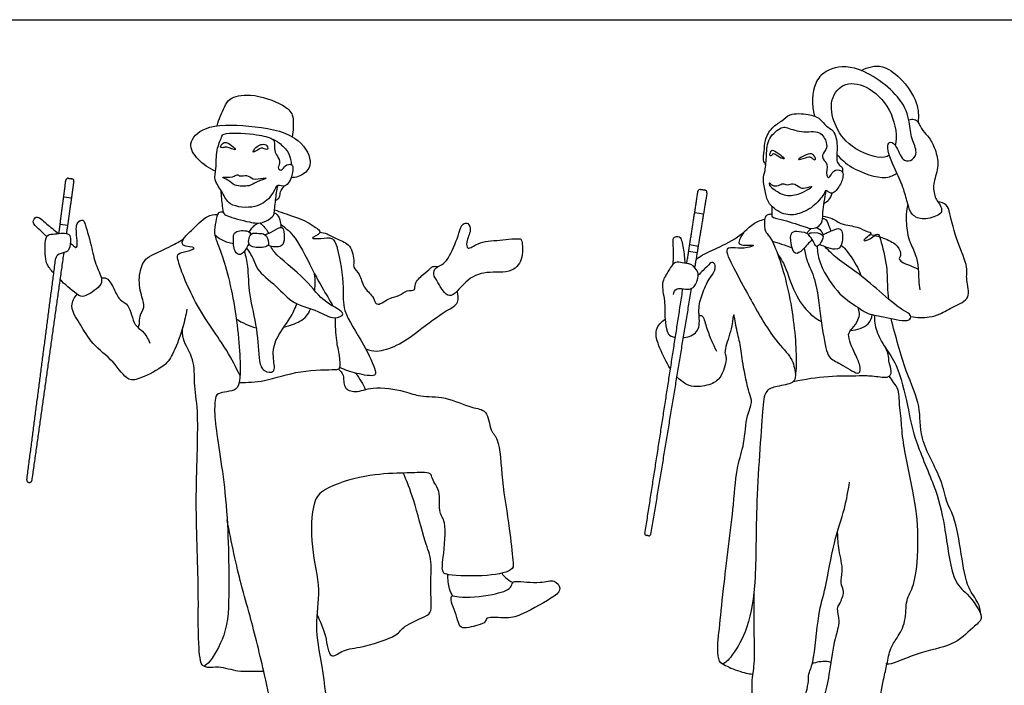
# Model space of a CAD drawing. Units: feet. Extents: x 0 to 19.7, y -2.1 to 7.5.
# Drawn here: x 4.3 to 12.7, y 1.8 to 7.5 of the extents above; entities that cross this region are included whole.
import ezdxf

# ---------------------------------------------------------------- set-up
doc = ezdxf.new("R2010")
doc.units = ezdxf.units.FT
doc.header["$MEASUREMENT"] = 0
for name, color, linetype, true_color in [('AG-DETAILS', 7, 'Continuous', 0x66ffff), ('AG-POP-CULTURE', 7, 'Continuous', 0x66ccff), ('X-VPRT', 6, 'Continuous', 0xff00ff)]:
    doc.layers.add(name, color=color, linetype=linetype, true_color=true_color)

msp = doc.modelspace()

# ---------------------------------------------------------------- linework, layer by layer
at = {"layer": 'AG-DETAILS'}
for points, knots in [([(6.147, 6.3896), (6.1522, 6.3924), (6.111, 6.4332), (6.0611, 6.4613), (6.031, 6.4373), (6.013, 6.4076), (6.0513, 6.4054), (6.0692, 6.4218), (6.1406, 6.3862), (6.147, 6.3896)], [0, 0, 0, 0, 0.222321, 0.467177, 0.651909, 0.806382, 0.965171, 1.13131, 1.407472, 1.407472, 1.407472, 1.407472]), ([(6.3007, 6.3692), (6.3062, 6.3662), (6.3532, 6.4015), (6.3788, 6.4063), (6.4274, 6.3836), (6.4241, 6.4192), (6.4001, 6.4408), (6.3511, 6.4318), (6.315, 6.4071), (6.2965, 6.3716), (6.3007, 6.3692)], [0, 0, 0, 0, 0.236217, 0.418801, 0.616509, 0.762891, 0.935044, 1.147751, 1.371091, 1.553435, 1.553435, 1.553435, 1.553435]), ([(10.7169, 6.3389), (10.7194, 6.3356), (10.7317, 6.3401), (10.7459, 6.365), (10.7925, 6.3223), (10.8535, 6.3029), (10.8008, 6.3504), (10.7484, 6.3873), (10.7212, 6.3852), (10.7125, 6.345), (10.7169, 6.3389)], [0, 0, 0, 0, 0.111645, 0.25561, 0.499243, 0.698714, 0.912122, 1.177427, 1.321255, 1.522443, 1.522443, 1.522443, 1.522443]), ([(10.9578, 6.3053), (10.956, 6.3094), (11.0287, 6.3538), (11.081, 6.3628), (11.1143, 6.3063), (11.0871, 6.3012), (11.066, 6.3334), (11.0246, 6.3244), (10.9594, 6.3015), (10.9578, 6.3053)], [0, 0, 0, 0, 0.27884, 0.518053, 0.733563, 0.852626, 1.031245, 1.246148, 1.49898, 1.49898, 1.49898, 1.49898]), ([(6.0415, 6.1547), (6.039, 6.1511), (6.097, 6.1276), (6.1353, 6.0766), (6.2746, 6.0737), (6.3145, 6.1144), (6.4359, 6.1505), (6.3756, 6.1472), (6.2978, 6.1284), (6.2477, 6.1823), (6.1895, 6.1574), (6.1596, 6.1844), (6.1304, 6.1476), (6.0447, 6.1593), (6.0415, 6.1547)], [0, 0, 0, 0, 0.224139, 0.49433, 0.840705, 1.106419, 1.404157, 1.568308, 1.856417, 2.109034, 2.341408, 2.51187, 2.717479, 3.002578, 3.002578, 3.002578, 3.002578]), ([(10.7083, 6.1058), (10.7122, 6.1071), (10.7393, 6.0745), (10.7873, 6.0773), (10.8253, 6.1058), (10.8652, 6.0789), (10.9121, 6.1101), (10.9727, 6.0635), (11.0083, 6.0533), (11.0929, 6.0858), (11.0433, 6.0506), (10.9724, 6.0104), (10.848, 5.9875), (10.7578, 6.0432), (10.7105, 6.079), (10.7056, 6.1049), (10.7083, 6.1058)], [0, 0, 0, 0, 0.193351, 0.411787, 0.617725, 0.815975, 1.033749, 1.292696, 1.502081, 1.748196, 1.91697, 2.217333, 2.566227, 2.888242, 3.133947, 3.27168, 3.27168, 3.27168, 3.27168])]:
    msp.add_open_spline(points, degree=3, knots=knots, dxfattribs=at)
at = {"layer": 'AG-POP-CULTURE'}
for points in [[(4.6809, 5.9886), (4.7469, 5.9793)], [(10.0724, 5.8543), (10.1472, 5.842)], [(4.6503, 5.7537), (4.714, 5.7448)], [(10.0298, 5.5794), (10.1019, 5.5675)], [(10.0211, 5.5234), (10.0927, 5.5115)]]:
    msp.add_lwpolyline(points, dxfattribs=at)
for centre, radius, start, end in [((4.7175, 6.128), 0.0183, 82.29251, 172.57939), ((4.7487, 6.1238), 0.0183, 352.00563, 82.29251), ((10.12, 6.032), 0.0197, 80.91018, 171.18327), ((10.1575, 6.026), 0.0197, 350.63709, 80.91018), ((4.384, 3.5673), 0.0183, 172.57939, 262.29251), ((4.3896, 3.5665), 0.0183, 262.29251, 352.00563), ((9.662, 3.1111), 0.0149, 171.18327, 260.91018), ((9.6813, 3.108), 0.0149, 260.91018, 350.63709)]:
    msp.add_arc(centre, radius, start, end, dxfattribs=at)
for points, knots in [([(11.9013, 6.6449), (11.9159, 6.651), (11.9515, 6.6547), (11.9854, 6.6246), (12.0184, 6.5462), (12.0812, 6.4959), (12.1383, 6.3739), (12.1605, 6.2406), (12.107, 6.1019), (12.1147, 6.0408), (12.125, 5.9843), (12.1415, 5.9568), (12.1508, 5.944), (12.1696, 5.9257), (12.1924, 5.8686), (12.1581, 5.8283), (12.0285, 5.781), (11.9222, 5.8289), (11.8912, 5.926), (11.8603, 6.0568), (11.7925, 6.2044), (11.698, 6.4164), (11.7486, 6.4698), (11.8055, 6.4111), (11.8488, 6.2778), (11.9385, 6.3003), (11.9803, 6.3721), (11.9187, 6.4841), (11.9094, 6.6371), (11.8481, 6.8445), (11.4594, 7.1381), (11.1945, 7.0782), (11.0794, 6.9499), (11.0697, 6.7745), (11.097, 6.6761)], [0, 0, 0, 0, 0.217671, 0.42168, 0.706757, 0.990752, 1.350421, 1.722815, 2.099922, 2.345814, 2.579717, 2.797167, 2.797167, 2.797167, 3.077815, 3.289475, 3.65148, 3.975305, 4.283262, 4.643651, 5.067195, 5.535832, 5.737938, 5.997376, 6.357209, 6.615757, 6.879539, 7.222837, 7.608669, 8.070692, 8.757506, 9.244118, 9.58338, 10.136859, 10.136859, 10.136859, 10.136859]), ([(11.4975, 7.0657), (11.5235, 7.0816), (11.5828, 7.1036), (11.6854, 7.1094), (11.8388, 7.0098), (11.9856, 6.7957), (11.9856, 6.6786), (11.981, 6.623)], [0, 0, 0, 0, 0.302179, 0.610248, 1.030583, 1.534397, 1.943207, 1.943207, 1.943207, 1.943207]), ([(11.7356, 6.3427), (11.7241, 6.3348), (11.6468, 6.3026), (11.5003, 6.3605), (11.4178, 6.4204), (11.3431, 6.4747), (11.2602, 6.5981), (11.2164, 6.8174), (11.3538, 6.9829), (11.5834, 6.9267), (11.7751, 6.7125), (11.8037, 6.5004), (11.786, 6.4257)], [3.119333, 3.119333, 3.119333, 3.119333, 3.232937, 3.77416, 3.77416, 3.77416, 4.264223, 4.7175, 5.134741, 5.585791, 6.119026, 6.640156, 6.640156, 6.640156, 6.640156]), ([(5.993, 6.5949), (6.005, 6.6498), (6.0544, 6.7516), (6.0936, 6.8354), (6.2845, 6.8795), (6.552, 6.785), (6.6475, 6.6937), (6.6412, 6.5807), (6.6385, 6.5278), (6.6343, 6.5011)], [0, 0, 0, 0, 0.410856, 0.701374, 1.122007, 1.656764, 2.004449, 2.32429, 2.608959, 2.608959, 2.608959, 2.608959]), ([(10.68, 6.2604), (10.6713, 6.2729), (10.6531, 6.3015), (10.6701, 6.3794), (10.6664, 6.4714), (10.7275, 6.5831), (10.8195, 6.6331), (10.8822, 6.705), (11.0431, 6.6958), (11.1457, 6.6626), (11.1937, 6.5856), (11.2685, 6.5579), (11.297, 6.422), (11.2791, 6.3009), (11.3035, 6.2595), (11.3377, 6.2413), (11.3374, 6.2105), (11.3342, 6.1975)], [0, 0, 0, 0, 0.213139, 0.486903, 0.793046, 1.140443, 1.460544, 1.758045, 2.148134, 2.47624, 2.763747, 3.029981, 3.392309, 3.743307, 3.948029, 4.133119, 4.33296, 4.33296, 4.33296, 4.33296]), ([(5.9783, 6.2081), (5.9218, 6.2277), (5.8253, 6.2967), (5.7287, 6.4457), (5.8966, 6.6137), (6.2656, 6.5984), (6.6645, 6.5413), (6.8171, 6.3006), (6.7478, 6.176), (6.6632, 6.1512), (6.623, 6.1509)], [0, 0, 0, 0, 0.423524, 0.805206, 1.229159, 1.837847, 2.473885, 2.959664, 3.299034, 3.646171, 3.646171, 3.646171, 3.646171]), ([(11.2192, 6.1534), (11.2115, 6.1505), (11.1868, 6.1757), (11.2224, 6.2705), (11.1393, 6.3247), (11.1998, 6.3916), (11.204, 6.4507), (11.1444, 6.5651), (10.9863, 6.5256), (10.8552, 6.5846), (10.8104, 6.5832), (10.6893, 6.4899), (10.6879, 6.3456), (10.6772, 6.213), (10.6504, 6.1375), (10.6786, 6.0219), (10.6985, 5.9214), (10.832, 5.8245), (10.9691, 5.8365), (11.0997, 5.9074), (11.1803, 6.0126), (11.1935, 6.0562), (11.2403, 5.9945), (11.3115, 6.0722), (11.3455, 6.1586), (11.3339, 6.2185), (11.2497, 6.2255), (11.2313, 6.158), (11.2192, 6.1534)], [0, 0, 0, 0, 0.164741, 0.467542, 0.739873, 1.003087, 1.246136, 1.56756, 1.956548, 2.325934, 2.529666, 2.895723, 3.276654, 3.638232, 3.918206, 4.253969, 4.573771, 4.95974, 5.322207, 5.710343, 6.073858, 6.235675, 6.452535, 6.744054, 7.057801, 7.277836, 7.529937, 7.791642, 7.791642, 7.791642, 7.791642]), ([(6.0293, 6.4968), (6.019, 6.4728), (5.98, 6.3823), (5.9884, 6.2315), (5.9587, 6.1301), (6.044, 6.0234), (6.0879, 5.9034), (6.322, 5.8833), (6.4453, 5.9723), (6.4882, 6.0574), (6.5076, 6.0969), (6.5848, 6.0567), (6.6359, 6.1727), (6.6434, 6.2444), (6.6265, 6.2692), (6.5685, 6.2623), (6.55, 6.2049), (6.5011, 6.2296), (6.5366, 6.2784), (6.5071, 6.3359), (6.4748, 6.3778), (6.4892, 6.4662), (6.4455, 6.4951), (6.3087, 6.5284), (6.0472, 6.5383), (6.035, 6.51), (6.0293, 6.4968)], [0, 0, 0, 0, 0.342768, 0.736824, 1.049901, 1.403923, 1.747611, 2.203078, 2.590562, 2.893094, 3.073059, 3.318655, 3.649267, 3.91942, 4.069248, 4.29048, 4.513075, 4.688029, 4.905741, 5.149198, 5.381936, 5.663157, 5.863742, 6.251651, 6.751211, 6.939518, 6.939518, 6.939518, 6.939518]), ([(6.4663, 6.4798), (6.4856, 6.4703), (6.5138, 6.4567), (6.6001, 6.3836), (6.6199, 6.306), (6.6253, 6.2763), (6.6263, 6.2625)], [0, 0, 0, 0, 0.212498, 0.561505, 0.811769, 1.015712, 1.015712, 1.015712, 1.015712]), ([(11.2868, 6.3488), (11.3275, 6.3067), (11.4024, 6.229), (11.6881, 6.1216), (11.7773, 6.1757), (11.7998, 6.1893)], [0, 0, 0, 0, 0.419167, 0.979847, 1.260421, 1.260421, 1.260421, 1.260421]), ([(6.0235, 6.0438), (6.0247, 5.9983), (6.0362, 5.9127), (6.0402, 5.8457), (6.0812, 5.8202), (6.2716, 5.7678), (6.3794, 5.755), (6.4661, 5.816), (6.482, 5.8427), (6.4892, 5.9657), (6.5033, 6.0428), (6.5109, 6.0851)], [0, 0, 0, 0, 0.36916, 0.612913, 0.816585, 1.258269, 1.60036, 1.903432, 2.076611, 2.415583, 2.774431, 2.774431, 2.774431, 2.774431]), ([(6.491, 5.9578), (6.5043, 5.964), (6.5323, 5.9837), (6.5272, 6.032), (6.5518, 6.0654), (6.5655, 6.0797)], [0, 0, 0, 0, 0.2098706, 0.4198469, 0.6635958, 0.6635958, 0.6635958, 0.6635958]), ([(10.7307, 5.9071), (10.73, 5.886), (10.7343, 5.8456), (10.725, 5.8101), (10.8223, 5.7959), (10.9942, 5.7371), (11.0863, 5.7072), (11.146, 5.745), (11.167, 5.7851), (11.1644, 5.8618), (11.1837, 5.9812), (11.1962, 6.0425)], [0, 0, 0, 0, 0.251571, 0.410816, 0.696744, 1.137776, 1.443977, 1.690043, 1.891929, 2.162873, 2.596093, 2.596093, 2.596093, 2.596093]), ([(11.1771, 5.9342), (11.1921, 5.9403), (11.2216, 5.9573), (11.2418, 5.9978), (11.2461, 6.0188)], [0, 0, 0, 0, 0.2205067, 0.4741032, 0.4741032, 0.4741032, 0.4741032]), ([(11.8932, 5.924), (11.8864, 5.8958), (11.8737, 5.8407), (11.8874, 5.6805), (11.908, 5.5999), (11.9697, 5.4822), (11.9845, 5.3712), (11.9842, 5.2785), (11.9922, 5.2217), (11.9968, 5.1938)], [0, 0, 0, 0, 0.294855, 0.687822, 0.984432, 1.342235, 1.678881, 1.981482, 2.272859, 2.272859, 2.272859, 2.272859]), ([(11.9185, 4.9652), (11.9698, 4.955), (12.0766, 4.9565), (12.1709, 4.9837), (12.2826, 5.0551), (12.4423, 5.1143), (12.3843, 5.2834), (12.4116, 5.3912), (12.3113, 5.5999), (12.2532, 5.8366), (12.2337, 5.9229), (12.176, 5.9423), (12.1508, 5.944)], [0, 0, 0, 0, 0.396199, 0.70729, 1.075164, 1.453208, 1.833555, 2.163949, 2.641856, 3.142068, 3.423376, 3.698518, 3.698518, 3.698518, 3.698518]), ([(4.5358, 5.6478), (4.5118, 5.6678), (4.4737, 5.7121), (4.4038, 5.7654), (4.4497, 5.8388), (4.5161, 5.7711), (4.6011, 5.7019), (4.6354, 5.6744)], [-4.992441, -4.992441, -4.992441, -4.992441, -4.686209, -4.409918, -4.190463, -3.860726, -3.632399, -3.632399, -3.632399, -3.632399]), ([(6.1876, 4.4591), (6.1506, 4.5328), (6.078, 4.6881), (5.7975, 5.0602), (5.6519, 5.4355), (5.6522, 5.5077), (5.729, 5.5163), (5.8438, 5.5631), (5.6765, 5.558), (5.7038, 5.6397), (5.7724, 5.6975), (5.8995, 5.8326), (5.9645, 5.8355), (5.9947, 5.8379)], [0, 0, 0, 0, 0.497424, 1.196585, 1.823154, 2.040011, 2.318996, 2.578855, 2.889207, 3.118232, 3.431797, 3.854144, 4.155445, 4.155445, 4.155445, 4.155445]), ([(6.0427, 5.8573), (6.0293, 5.8581), (5.9916, 5.86), (5.9807, 5.7692), (5.9573, 5.6705), (6.0364, 5.5062), (6.1644, 5.0298), (6.1952, 4.4996), (6.1836, 4.4295), (6.1708, 4.3186), (5.9879, 4.3261), (5.9711, 4.24), (5.9643, 4.0552), (6.084, 3.4455), (6.0955, 2.6597), (6.0856, 2.2627), (5.932, 2.0115), (5.8534, 1.9549), (5.8251, 2.2167), (5.839, 2.6547), (5.7975, 3.4185), (5.8426, 4.1385), (5.789, 4.3894), (5.8071, 4.5971), (5.6877, 4.7681), (5.6957, 4.8412), (5.6976, 4.875)], [0, 0, 0, 0, 0.200451, 0.480318, 0.793342, 1.197582, 1.924624, 2.644255, 2.90844, 3.198975, 3.587432, 3.842036, 4.250749, 5.042362, 5.944882, 6.580514, 7.103085, 7.32512, 7.765205, 8.44607, 9.339903, 10.187721, 10.683506, 11.127348, 11.568605, 11.886955, 11.886955, 11.886955, 11.886955]), ([(6.4797, 5.8515), (6.489, 5.8472), (6.5097, 5.8384), (6.5344, 5.773), (6.5356, 5.7428), (6.5348, 5.727)], [0, 0, 0, 0, 0.1752726, 0.4308682, 0.6486929, 0.6486929, 0.6486929, 0.6486929]), ([(6.4832, 5.8776), (6.509, 5.8677), (6.5562, 5.848), (6.7499, 5.7857), (6.8001, 5.7462), (6.9129, 5.6798), (6.7611, 5.6273), (6.8895, 5.6314), (6.9801, 5.6489), (7.0299, 5.5414), (7.081, 5.2042), (7.0538, 5.0133), (7.2472, 4.7371), (7.3444, 4.5183), (7.3496, 4.4459), (7.1708, 4.4799), (7.0858, 4.5079), (7.0391, 4.5301)], [0, 0, 0, 0, 0.288299, 0.726669, 1.013066, 1.298967, 1.575376, 1.842752, 2.146537, 2.458056, 3.039692, 3.483825, 4.060129, 4.551392, 4.750689, 5.138957, 5.532957, 5.532957, 5.532957, 5.532957]), ([(10.7312, 5.8388), (10.7201, 5.8395), (10.6978, 5.8338), (10.6627, 5.8205), (10.6702, 5.7091), (10.681, 5.6817), (10.7498, 5.6125), (10.8945, 5.1729), (10.9469, 4.6701), (10.9355, 4.4513), (10.913, 4.3908), (10.774, 4.3718), (10.6643, 4.3357), (10.651, 4.1209), (10.5877, 3.3177), (10.6027, 2.6864), (10.5271, 2.2797), (10.3931, 2.0652), (10.3023, 1.974), (10.2572, 2.0832), (10.2868, 2.3206), (10.3153, 2.6435), (10.4081, 3.3521), (10.4277, 3.6791), (10.501, 3.8775), (10.509, 4.1145), (10.5716, 4.2317), (10.532, 4.3171), (10.4806, 4.5633), (10.4656, 4.7254), (10.426, 4.8561), (10.4042, 5.033), (10.3944, 4.8659), (10.3368, 4.7196), (10.3268, 4.6449), (10.3514, 4.6119), (10.3101, 4.4569), (10.2331, 4.3859), (10.0871, 4.3596), (10.0081, 4.3766), (9.9475, 4.4219), (9.9181, 4.4526)], [0, 0, 0, 0, 0.18233, 0.358314, 0.678257, 0.851315, 1.128874, 1.805913, 2.544886, 2.990309, 3.213838, 3.577109, 3.892433, 4.314881, 5.217768, 6.038947, 6.669947, 7.17196, 7.468804, 7.745281, 8.225426, 8.813763, 9.66192, 10.236772, 10.688613, 11.173524, 11.518238, 11.812229, 12.311857, 12.721686, 13.113261, 13.440632, 13.752027, 14.177586, 14.433317, 14.622041, 15.00566, 15.33404, 15.706185, 15.99854, 16.295114, 16.295114, 16.295114, 16.295114]), ([(11.1662, 5.8226), (11.1934, 5.8182), (11.2504, 5.8077), (11.3288, 5.7443), (11.4643, 5.7383), (11.5344, 5.6894), (11.6062, 5.683), (11.4786, 5.5984), (11.5808, 5.6253), (11.6378, 5.6918), (11.6653, 5.6097), (11.72, 5.3907), (11.7157, 5.2278), (11.7246, 5.1508), (11.7281, 5.1143)], [0, 0, 0, 0, 0.287562, 0.600551, 0.963279, 1.265818, 1.45314, 1.742561, 1.974703, 2.248982, 2.48279, 2.967491, 3.378238, 3.709966, 3.709966, 3.709966, 3.709966]), ([(4.7384, 5.5918), (4.7434, 5.5877), (4.7698, 5.5658), (4.8008, 5.5363), (4.7938, 5.6468), (4.7791, 5.771), (4.8448, 5.7958), (4.8631, 5.7648), (4.9208, 5.5624), (4.9459, 5.4205), (5.0129, 5.2898), (4.9989, 5.2212), (4.8566, 5.1241), (4.8209, 5.1381), (4.7394, 5.1968), (4.6885, 5.2426), (4.6488, 5.2811)], [-3.379933, -3.379933, -3.379933, -3.379933, -3.334675, -3.122722, -2.83421, -2.477912, -2.262199, -2.100032, -1.648751, -1.24228, -0.8772, -0.624179, -0.227468, 0, 0, 0.399381, 0.399381, 0.399381, 0.399381]), ([(6.2667, 5.6849), (6.2726, 5.6969), (6.2871, 5.7196), (6.3119, 5.7456), (6.3306, 5.758), (6.3403, 5.7631)], [0, 0, 0, 0, 0.2008697, 0.3899383, 0.5714435, 0.5714435, 0.5714435, 0.5714435]), ([(6.3564, 5.7641), (6.3635, 5.7593), (6.3781, 5.7503), (6.4181, 5.7034), (6.4311, 5.6762)], [0, 0, 0, 0, 0.1597458, 0.4605816, 0.4605816, 0.4605816, 0.4605816]), ([(6.4007, 5.6638), (6.4249, 5.6747), (6.4701, 5.6873), (6.5583, 5.7576), (6.5707, 5.6343), (6.5543, 5.5505), (6.4608, 5.5584), (6.4268, 5.5737)], [0, 0, 0, 0, 0.282429, 0.559203, 0.858087, 1.131867, 1.4665, 1.4665, 1.4665, 1.4665]), ([(6.5343, 5.7545), (6.5788, 5.7189), (6.6731, 5.6469), (6.8171, 5.3317), (6.9342, 5.1374), (6.9665, 5.08), (6.9817, 5.0538)], [0, 0, 0, 0, 0.413653, 1.002929, 1.480635, 1.781642, 1.781642, 1.781642, 1.781642]), ([(7.976, 5.1442), (8.018, 5.1399), (8.1133, 5.2862), (8.2886, 5.3582), (8.5171, 5.3275), (8.6123, 5.4649), (8.5985, 5.6062), (8.5837, 5.6395), (8.3945, 5.6124), (8.2307, 5.6089), (8.1288, 5.5241), (8.1155, 5.6107), (8.1674, 5.695), (8.1417, 5.7681), (8.0813, 5.7615), (8.0613, 5.6729), (7.9883, 5.4904), (7.924, 5.4067), (7.8578, 5.3919), (7.8329, 5.3221), (7.8789, 5.2626), (7.9379, 5.1481), (7.976, 5.1442)], [0, 0, 0, 0, 0.425303, 0.871019, 1.329245, 1.710625, 2.074976, 2.232351, 2.649067, 3.082409, 3.386956, 3.61689, 3.938495, 4.185699, 4.385044, 4.679848, 5.118983, 5.382872, 5.687114, 5.940574, 6.219021, 6.605776, 6.605776, 6.605776, 6.605776]), ([(10.083, 5.4526), (10.1013, 5.4663), (10.1403, 5.4968), (10.2928, 5.5589), (10.4833, 5.6655), (10.563, 5.761), (10.6354, 5.788), (10.67, 5.7976)], [0, 0, 0, 0, 0.261868, 0.666814, 1.138394, 1.487835, 1.815605, 1.815605, 1.815605, 1.815605]), ([(11.1088, 5.7247), (11.1207, 5.7211), (11.1447, 5.7108), (11.1651, 5.68), (11.1705, 5.6633)], [0, 0, 0, 0, 0.1933114, 0.4224624, 0.4224624, 0.4224624, 0.4224624]), ([(11.1643, 5.6591), (11.1901, 5.6774), (11.2445, 5.6971), (11.3322, 5.7388), (11.3443, 5.5993), (11.2987, 5.5261), (11.2093, 5.5522), (11.1621, 5.5685), (11.1391, 5.5812)], [0, 0, 0, 0, 0.307842, 0.567096, 0.896754, 1.170604, 1.453261, 1.734281, 1.734281, 1.734281, 1.734281]), ([(11.1651, 5.8034), (11.1755, 5.801), (11.2007, 5.7967), (11.2215, 5.7276), (11.2318, 5.7069), (11.2365, 5.6953)], [0, 0, 0, 0, 0.1793711, 0.4366879, 0.6304359, 0.6304359, 0.6304359, 0.6304359]), ([(4.5959, 5.3355), (4.5683, 5.366), (4.536, 5.4103), (4.522, 5.464), (4.5165, 5.6658), (4.588, 5.667), (4.723, 5.6883), (4.7454, 5.6313), (4.7325, 5.5345), (4.6969, 5.5115), (4.6263, 5.4973), (4.6156, 5.4741), (4.6128, 5.4652)], [0.607135, 0.607135, 0.607135, 0.607135, 0.993619, 1.297168, 1.716414, 1.956107, 2.310331, 2.530283, 2.832563, 3.035329, 3.301749, 3.444521, 3.444521, 3.444521, 3.444521]), ([(5.9718, 5.6652), (5.9904, 5.6472), (6.032, 5.6147), (6.098, 5.5933), (6.1316, 5.5891)], [0, 0, 0, 0, 0.2787798, 0.5976006, 0.5976006, 0.5976006, 0.5976006]), ([(6.2626, 5.5926), (6.2574, 5.5773), (6.2447, 5.5511), (6.1943, 5.4771), (6.1314, 5.5195), (6.1296, 5.6343), (6.1351, 5.6989), (6.2597, 5.7044), (6.2736, 5.677), (6.2815, 5.6663)], [0, 0, 0, 0, 0.219618, 0.492292, 0.72008, 1.056789, 1.290988, 1.610623, 1.810652, 1.810652, 1.810652, 1.810652]), ([(6.4007, 5.6638), (6.3857, 5.6757), (6.3473, 5.6715), (6.2947, 5.6854), (6.2647, 5.6474), (6.256, 5.5895), (6.2907, 5.5473), (6.4245, 5.5553), (6.4366, 5.5949), (6.4181, 5.6499), (6.4007, 5.6638)], [0, 0, 0, 0, 0.234362, 0.457471, 0.66108, 0.893773, 1.110797, 1.457984, 1.639691, 1.91303, 1.91303, 1.91303, 1.91303]), ([(6.8693, 5.6864), (6.8904, 5.6827), (6.9345, 5.6744), (7.0216, 5.6199), (7.1391, 5.5855), (7.1661, 5.433), (7.1504, 5.3839), (7.2197, 5.3259), (7.2324, 5.2118), (7.3273, 5.1446), (7.3371, 5.0803), (7.3812, 5.0611), (7.4645, 5.1326), (7.5532, 5.1365), (7.607, 5.1952), (7.6901, 5.1804), (7.6734, 5.2527), (7.7504, 5.3247), (7.8109, 5.3742), (7.8334, 5.3952), (7.8641, 5.3957), (7.8774, 5.3918)], [0, 0, 0, 0, 0.253809, 0.57193, 0.912942, 1.283982, 1.499783, 1.777365, 2.112559, 2.443983, 2.684374, 2.868784, 3.188094, 3.485282, 3.758684, 4.00583, 4.229546, 4.552649, 4.833928, 5.004024, 5.207439, 5.207439, 5.207439, 5.207439]), ([(9.8848, 5.4092), (9.8876, 5.4277), (9.8942, 5.4628), (9.8875, 5.5939), (9.8883, 5.6466), (9.9561, 5.6598), (9.9748, 5.5411), (9.9882, 5.4636), (9.987, 5.4201)], [0, 0, 0, 0, 0.237085, 0.599193, 0.81572, 1.020062, 1.338766, 1.699832, 1.699832, 1.699832, 1.699832]), ([(10.4911, 5.6851), (10.4784, 5.6692), (10.4626, 5.6354), (10.439, 5.5807), (10.5038, 5.5723), (10.6068, 5.5772), (10.508, 5.5469), (10.4269, 5.5488), (10.3124, 5.5607), (10.4187, 5.3554), (10.5363, 5.1341), (10.7481, 4.7586), (10.9061, 4.6229), (10.9276, 4.5182), (10.9335, 4.4714)], [0, 0, 0, 0, 0.246849, 0.454738, 0.693978, 0.952874, 1.192353, 1.510864, 1.773612, 2.18166, 2.719296, 3.372302, 3.823678, 4.200084, 4.200084, 4.200084, 4.200084]), ([(11.0781, 5.6202), (11.0633, 5.6081), (11.0329, 5.5826), (10.9986, 5.534), (10.9234, 5.479), (10.8904, 5.5899), (10.8881, 5.6957), (10.9673, 5.6944), (11.0213, 5.683), (11.0463, 5.6689)], [0, 0, 0, 0, 0.239354, 0.493225, 0.748402, 1.05205, 1.357551, 1.602614, 1.896015, 1.896015, 1.896015, 1.896015]), ([(11.0305, 5.6766), (11.0358, 5.6852), (11.0482, 5.7013), (11.062, 5.7129), (11.0693, 5.7181)], [0, 0, 0, 0, 0.1738694, 0.3378732, 0.3378732, 0.3378732, 0.3378732]), ([(11.1643, 5.6591), (11.1489, 5.6779), (11.0704, 5.6894), (11.0338, 5.6659), (11.0836, 5.6279), (11.1072, 5.5385), (11.1575, 5.6027), (11.1761, 5.6447), (11.1643, 5.6591)], [0, 0, 0, 0, 0.312149, 0.478785, 0.709427, 0.971912, 1.208771, 1.448557, 1.448557, 1.448557, 1.448557]), ([(11.5705, 5.666), (11.6158, 5.6597), (11.7017, 5.6309), (11.8085, 5.5802), (11.8431, 5.4874), (11.8111, 5.4607), (11.8435, 5.4244), (11.9091, 5.4058), (11.9573, 5.3814), (11.9823, 5.3695)], [0, 0, 0, 0, 0.370386, 0.714237, 1.002378, 1.174151, 1.365455, 1.629564, 1.917571, 1.917571, 1.917571, 1.917571]), ([(5.3166, 4.8705), (5.3216, 4.8808), (5.3339, 4.9026), (5.3224, 4.9734), (5.3812, 5.0467), (5.344, 5.1349), (5.3128, 5.2978), (5.3616, 5.447), (5.4326, 5.4903), (5.6052, 5.5681), (5.6703, 5.6075), (5.7049, 5.6281)], [0, 0, 0, 0, 0.18531, 0.443723, 0.732609, 1.028158, 1.439383, 1.820425, 2.105413, 2.534077, 2.881544, 2.881544, 2.881544, 2.881544]), ([(6.2418, 5.5491), (6.265, 5.5179), (6.3112, 5.4513), (6.326, 5.3575), (6.5058, 5.2259), (6.6368, 5.0661), (6.853, 5.0225), (6.979, 4.9335), (7.1192, 4.993), (6.8873, 5.086), (6.7709, 5.278), (6.4743, 5.5016), (6.4603, 5.5471), (6.4496, 5.5657)], [0, 0, 0, 0, 0.341243, 0.640344, 1.099898, 1.559234, 2.02006, 2.413601, 2.691409, 3.102542, 3.61898, 4.209126, 4.462974, 4.462974, 4.462974, 4.462974]), ([(10.7343, 5.6084), (10.7608, 5.6011), (10.8133, 5.5855), (10.874, 5.5638), (10.9039, 5.552)], [0, 0, 0, 0, 0.2867903, 0.5974859, 0.5974859, 0.5974859, 0.5974859]), ([(11.1191, 5.5645), (11.1214, 5.5206), (11.1272, 5.4294), (11.2743, 5.1676), (11.4619, 5.048), (11.5539, 4.9811), (11.702, 4.9654), (11.9063, 4.9091), (11.9286, 4.9833), (11.8335, 5.0214), (11.6452, 5.186), (11.4604, 5.3449), (11.2901, 5.4539), (11.22, 5.525), (11.1867, 5.5604)], [0, 0, 0, 0, 0.363474, 0.904183, 1.376228, 1.699877, 2.0971, 2.536251, 2.733535, 3.02396, 3.528667, 4.034458, 4.478943, 4.860716, 4.860716, 4.860716, 4.860716]), ([(11.3237, 5.5734), (11.3373, 5.5616), (11.3651, 5.5412), (11.4703, 5.3857), (11.4828, 5.3397), (11.4906, 5.315)], [0, 0, 0, 0, 0.2328423, 0.6556081, 0.9344356, 0.9344356, 0.9344356, 0.9344356]), ([(6.2246, 5.5234), (6.235, 5.4802), (6.2582, 5.3909), (6.2589, 5.141), (6.339, 4.8701), (6.3434, 4.5943), (6.3806, 4.4954), (6.4975, 4.477), (6.4655, 4.6167), (6.4751, 4.7659), (6.6233, 4.9485), (6.6554, 5.0325), (6.6735, 5.0743)], [0, 0, 0, 0, 0.365231, 0.856729, 1.403556, 1.9249, 2.23271, 2.503336, 2.8301, 3.226417, 3.701099, 4.070716, 4.070716, 4.070716, 4.070716]), ([(10.7823, 5.496), (10.802, 5.4679), (10.8461, 5.41), (10.9056, 5.1906), (11.0309, 5.0004), (11.1135, 4.9456), (11.1546, 4.9225)], [0, 0, 0, 0, 0.321222, 0.795602, 1.273006, 1.64915, 1.64915, 1.64915, 1.64915]), ([(11.0078, 5.5495), (11.0143, 5.512), (11.0282, 5.4319), (11.1144, 5.2777), (11.1468, 4.9559), (11.191, 4.6802), (11.2275, 4.6033), (11.332, 4.5584), (11.4909, 4.4447), (11.4862, 4.5597), (11.4423, 4.6428), (11.3663, 4.8143), (11.4194, 4.8598), (11.4717, 4.9341), (11.4837, 4.9909), (11.4733, 5.0281), (11.465, 5.0441)], [0, 0, 0, 0, 0.33771, 0.749093, 1.330316, 1.856527, 2.125441, 2.473539, 2.862682, 3.11307, 3.447356, 3.859247, 4.103559, 4.401522, 4.640491, 4.872926, 4.872926, 4.872926, 4.872926]), ([(9.8899, 5.1539), (9.8963, 5.1719), (9.9104, 5.227), (10.0501, 5.1739), (10.0995, 5.2728), (10.1099, 5.3474), (10.0429, 5.4214), (9.9671, 5.4175), (9.8998, 5.4446), (9.8416, 5.3426), (9.7805, 5.2511), (9.8215, 5.0969), (9.8139, 4.9478), (9.833, 4.8403), (9.854, 4.8003), (9.8928, 4.7897), (9.9069, 4.7874)], [0, 0, 0, 0, 0.239634, 0.580743, 0.881963, 1.152322, 1.446115, 1.718671, 1.960985, 2.2796, 2.610025, 2.998293, 3.393018, 3.715849, 3.948797, 4.060138, 4.060138, 4.060138, 4.060138]), ([(9.973, 4.7853), (9.991, 4.7868), (10.0574, 4.7988), (10.1282, 4.8691), (10.0964, 5.0243), (10.1339, 5.1587), (10.1898, 5.2848), (10.2502, 5.3553), (10.2501, 5.4137), (10.216, 5.4356), (10.1819, 5.3944), (10.1289, 5.346), (10.1028, 5.3174)], [4.217222, 4.217222, 4.217222, 4.217222, 4.341339, 4.679073, 5.061244, 5.438025, 5.809791, 6.111628, 6.334694, 6.500191, 6.724366, 7.019134, 7.019134, 7.019134, 7.019134]), ([(6.8249, 5.1862), (6.8269, 5.2026), (6.8325, 5.2625), (6.8284, 5.2982), (6.8242, 5.331)], [1.7798177, 1.7798177, 1.7798177, 1.7798177, 1.889695, 2.2046423, 2.2046423, 2.2046423, 2.2046423]), ([(5.0016, 5.2955), (5.0171, 5.2968), (5.0576, 5.3041), (5.1179, 5.1888), (5.1577, 5.098), (5.2469, 5.0726), (5.276, 4.882), (5.3648, 4.8472), (5.4015, 4.7738), (5.4155, 4.7383)], [0, 0, 0, 0, 0.215996, 0.562674, 0.8768, 1.158454, 1.572416, 1.870962, 2.209146, 2.209146, 2.209146, 2.209146]), ([(5.7332, 5.0273), (5.7238, 4.976), (5.7023, 4.8771), (5.625, 4.6571), (5.5495, 4.5375), (5.3497, 4.4425), (5.2243, 4.4018), (5.1071, 4.5951), (4.9255, 4.7169), (4.8299, 4.89), (4.7822, 4.9562), (4.7336, 5.0598), (4.7717, 5.1302), (4.7961, 5.1559)], [0, 0, 0, 0, 0.395526, 0.870798, 1.250079, 1.713738, 2.044998, 2.488784, 2.97115, 3.404998, 3.692124, 3.986707, 4.302628, 4.302628, 4.302628, 4.302628]), ([(7.2615, 4.6895), (7.2917, 4.6782), (7.3582, 4.6567), (7.5398, 4.7162), (7.7086, 4.8395), (7.9384, 5.0148), (8.0648, 5.0726), (8.0526, 5.1525), (8.0424, 5.1821)], [0, 0, 0, 0, 0.310645, 0.731006, 1.202776, 1.7439, 2.093644, 2.399842, 2.399842, 2.399842, 2.399842]), ([(6.5627, 4.8745), (6.6149, 4.8869), (6.7287, 4.9294), (6.7708, 4.9829), (6.7894, 5.0315)], [0.7885063, 0.7885063, 0.7885063, 0.7885063, 1.0631862, 1.43759, 1.43759, 1.43759, 1.43759]), ([(10.1098, 4.9729), (10.1176, 4.9737), (10.1429, 4.9827), (10.1722, 4.8707), (10.2114, 4.7669), (10.2414, 4.7006), (10.2574, 4.6689)], [0, 0, 0, 0, 0.15308, 0.468275, 0.817168, 1.143445, 1.143445, 1.143445, 1.143445]), ([(11.4037, 4.8468), (11.4572, 4.8464), (11.5691, 4.8901), (11.5833, 4.9536), (11.589, 4.9815)], [0, 0, 0, 0, 0.4005923, 0.6931509, 0.6931509, 0.6931509, 0.6931509]), ([(11.6066, 4.9776), (11.6072, 4.9319), (11.6183, 4.8388), (11.7018, 4.6921), (11.8104, 4.5526), (11.8967, 4.1934), (11.9395, 3.9285), (12.1286, 3.5151), (12.2118, 3.1955), (12.2654, 2.7054), (12.3936, 2.6142), (12.5627, 2.3949), (12.4531, 2.3204), (12.2974, 2.1522), (12.0233, 2.1164), (11.7353, 1.9855), (11.7148, 1.9981), (11.7066, 1.9992)], [0, 0, 0, 0, 0.370394, 0.770877, 1.193926, 1.78887, 2.324195, 2.980418, 3.585947, 4.259787, 4.668608, 5.147233, 5.460449, 5.924836, 6.47517, 7.015225, 7.172015, 7.172015, 7.172015, 7.172015]), ([(6.18, 4.401), (6.252, 4.403), (6.4025, 4.4068), (6.6887, 4.5117), (6.9898, 4.511), (7.0495, 4.5156), (7.0376, 4.6433), (7.0086, 4.7595), (7.0018, 4.8907), (7.0028, 4.9554)], [0, 0, 0, 0, 0.464831, 1.031212, 1.572374, 1.771843, 2.097431, 2.460424, 2.901235, 2.901235, 2.901235, 2.901235]), ([(9.8653, 4.519), (9.8297, 4.5721), (9.7678, 4.6994), (9.7197, 4.8552), (9.7878, 4.9205), (9.8193, 4.9428)], [16.48045, 16.48045, 16.48045, 16.48045, 16.877044, 17.278903, 17.619198, 17.619198, 17.619198, 17.619198]), ([(12.5168, 2.4203), (12.5125, 2.4548), (12.5013, 2.5297), (12.3927, 2.6482), (12.3516, 2.9367), (12.2973, 3.2556), (12.2158, 3.3852), (12.1899, 3.5821), (11.9806, 3.9223), (12.0133, 4.2032), (11.8647, 4.5041), (11.7888, 4.799), (11.7501, 4.9496)], [0, 0, 0, 0, 0.322774, 0.707594, 1.251747, 1.821864, 2.200774, 2.638026, 3.260796, 3.782486, 4.350462, 5.033511, 5.033511, 5.033511, 5.033511]), ([(10.9159, 4.4113), (11.0143, 4.4318), (11.2047, 4.4613), (11.4754, 4.4596), (11.596, 4.4625), (11.7342, 4.4339), (11.7605, 4.4973), (11.7278, 4.5728), (11.734, 4.6239), (11.7143, 4.6761), (11.7015, 4.6997)], [0, 0, 0, 0, 0.54921, 1.061538, 1.421061, 1.770402, 1.99218, 2.271913, 2.500782, 2.784001, 2.784001, 2.784001, 2.784001]), ([(7.0295, 4.5174), (7.0451, 4.5016), (7.0814, 4.4683), (7.0626, 4.3504), (7.1835, 4.3081), (7.3212, 4.377), (7.5955, 4.3329), (7.7269, 4.2747), (7.9451, 4.2891), (8.1571, 4.1808), (8.3063, 4.1748), (8.3214, 3.985), (8.4101, 3.9182), (8.4192, 3.5464), (8.4924, 3.1763), (8.515, 2.8963), (8.5343, 2.7926), (8.2936, 2.7409), (7.9815, 2.7532), (7.9076, 2.7773), (7.9243, 2.9154), (7.9582, 3.2128), (7.8816, 3.2857), (7.9016, 3.4505), (7.8624, 3.5255), (7.828, 3.5777), (7.8204, 3.6336), (7.7297, 3.6337), (7.5509, 3.6283), (7.258, 3.6178), (6.9081, 3.5062), (6.7984, 3.3807), (6.7876, 2.9839), (6.8824, 2.6395), (6.8177, 2.3193), (6.8896, 1.991), (6.9423, 1.5557), (6.9606, 1.4284), (6.9708, 1.1739), (6.9808, 1.054), (6.7935, 1.0734), (6.4901, 0.99), (6.4907, 1.1972), (6.438, 1.3534), (6.5842, 1.4797), (6.4555, 1.6209), (6.4001, 1.9085), (6.2732, 2.418), (6.194, 2.6729), (6.1106, 3.045), (6.0773, 3.2284)], [0, 0, 0, 0, 0.258122, 0.574555, 0.88541, 1.277526, 1.794418, 2.178038, 2.634902, 3.125115, 3.478701, 3.872791, 4.191729, 4.779502, 5.425035, 5.94594, 6.216826, 6.685425, 7.257656, 7.492017, 7.845832, 8.389419, 8.703024, 9.092736, 9.383957, 9.631008, 9.84289, 10.11324, 10.535389, 11.091643, 11.686828, 12.073343, 12.685253, 13.293543, 13.847243, 14.441101, 15.090714, 15.468274, 15.969298, 16.266158, 16.671037, 17.189359, 17.57674, 17.977734, 18.360189, 18.742754, 19.294494, 20.012402, 20.547876, 21.295587, 21.295587, 21.295587, 21.295587]), ([(7.174, 4.4829), (7.192, 4.4599), (7.2245, 4.4112), (7.2473, 4.365), (7.2574, 4.3414)], [0, 0, 0, 0, 0.2959308, 0.5733763, 0.5733763, 0.5733763, 0.5733763]), ([(11.2902, 3.1214), (11.2932, 3.0709), (11.2961, 2.9729), (11.3456, 2.7947), (11.3062, 2.6928), (11.3572, 2.617), (11.3103, 2.5117), (11.2794, 2.4719), (11.3194, 2.3575), (11.2624, 2.2106), (11.2258, 1.9437), (11.1917, 1.7354), (11.1268, 1.6503), (11.1224, 1.4909), (11.1653, 1.2955), (11.1377, 1.1686), (11.1456, 1.0855), (11.3, 1.0754), (11.5863, 1.0652), (11.6721, 1.1055), (11.5949, 1.2272), (11.6798, 1.2991), (11.6532, 1.3767), (11.6061, 1.4378), (11.6391, 1.6094), (11.6838, 1.8671), (11.7157, 1.9913), (11.7394, 2.1352), (11.8035, 2.2221), (11.8834, 2.3594), (11.8705, 2.5512), (11.9639, 2.6729), (11.9934, 3.104), (11.945, 3.461), (11.8444, 3.8987), (11.839, 4.0913), (11.8207, 4.1852), (11.8227, 4.3416), (11.7713, 4.3999), (11.7476, 4.4387), (11.7345, 4.4561)], [0, 0, 0, 0, 0.38964, 0.814591, 1.130106, 1.414157, 1.738521, 1.956923, 2.278815, 2.675492, 3.202832, 3.658625, 3.972461, 4.362206, 4.815603, 5.174619, 5.420614, 5.794246, 6.343888, 6.594405, 6.926631, 7.229809, 7.49358, 7.758243, 8.168501, 8.685677, 9.051304, 9.420506, 9.748236, 10.141772, 10.564334, 10.946482, 11.584229, 12.213736, 12.880432, 13.308263, 13.618153, 14.003791, 14.277828, 14.533648, 14.533648, 14.533648, 14.533648]), ([(6.8445, 2.4246), (6.8703, 2.3622), (6.9249, 2.258), (6.9451, 2.0231), (7.0659, 2.1236), (7.2077, 2.134), (7.5366, 2.2292), (7.5783, 2.328), (7.7715, 2.3997), (7.8342, 2.4482), (7.8065, 2.6582), (7.8346, 2.8773), (7.7616, 3.0468), (7.6812, 3.3889), (7.5984, 3.5946), (7.587, 3.6189), (7.5823, 3.6291)], [0, 0, 0, 0, 0.450309, 0.865729, 1.171892, 1.574534, 2.141335, 2.468999, 2.90594, 3.170127, 3.612618, 4.084089, 4.510297, 5.116144, 5.575741, 5.759113, 5.759113, 5.759113, 5.759113]), ([(10.5766, 2.5969), (10.5767, 2.4923), (10.5738, 2.2896), (10.5881, 1.9942), (10.5478, 1.8523), (10.5765, 1.6041), (10.5755, 1.5299), (10.5079, 1.3397), (10.5348, 1.143), (10.5115, 1.0424), (10.6896, 1.0513), (10.984, 1.049), (10.9602, 1.1888), (11.0117, 1.3792), (10.944, 1.6117), (10.9981, 1.6443), (11.0505, 1.8473), (11.0411, 1.9126), (11.0979, 2.0217), (11.1217, 2.429), (11.1959, 2.6475), (11.2546, 3.0361), (11.3573, 3.3182), (11.3834, 3.4759), (11.3954, 3.5521)], [0, 0, 0, 0, 0.560255, 1.097182, 1.533248, 2.025253, 2.444165, 2.891732, 3.339088, 3.602909, 3.995811, 4.511488, 4.823505, 5.271942, 5.749893, 6.139696, 6.630335, 6.878428, 7.211489, 7.84218, 8.345231, 8.962642, 9.516103, 9.996941, 9.996941, 9.996941, 9.996941]), ([(8.0039, 2.5807), (7.9935, 2.6), (7.9741, 2.6401), (7.9613, 2.7219), (7.9632, 2.7625)], [0, 0, 0, 0, 0.2569074, 0.6060646, 0.6060646, 0.6060646, 0.6060646]), ([(8.0598, 2.5714), (8.029, 2.5757), (7.995, 2.5914), (7.9824, 2.5354), (8.0538, 2.38), (8.0605, 2.2879), (8.2194, 2.3282), (8.2877, 2.3521), (8.2897, 2.4094), (8.482, 2.3802), (8.5998, 2.4208), (8.8697, 2.5668), (8.9401, 2.639), (8.8701, 2.7304), (8.7553, 2.6796), (8.5513, 2.7098), (8.5126, 2.6969), (8.5061, 2.6364), (8.3409, 2.5831), (8.1267, 2.5621), (8.0598, 2.5714)], [0, 0, 0, 0, 0.246878, 0.438018, 0.857991, 1.1259, 1.501159, 1.766583, 1.951912, 2.355023, 2.739826, 3.29064, 3.578427, 3.85684, 4.204966, 4.656848, 4.834768, 5.042078, 5.448304, 5.9828, 5.9828, 5.9828, 5.9828]), ([(8.4242, 2.7735), (8.4338, 2.7602), (8.4549, 2.7346), (8.4954, 2.7046), (8.5175, 2.6931)], [0, 0, 0, 0, 0.2220421, 0.4954356, 0.4954356, 0.4954356, 0.4954356]), ([(11.0772, 2.0035), (11.1131, 2.0177), (11.1919, 2.0265), (11.221, 2.0193), (11.2354, 2.0159)], [0, 0, 0, 0, 0.3403917, 0.5511071, 0.5511071, 0.5511071, 0.5511071]), ([(5.8802, 1.981), (5.8927, 1.9767), (5.9211, 1.9658), (6.0068, 1.9845), (6.1694, 1.9322), (6.262, 1.9396), (6.3482, 1.9361), (6.3899, 1.9361)], [0, 0, 0, 0, 0.199797, 0.490521, 0.899944, 1.211236, 1.565199, 1.565199, 1.565199, 1.565199]), ([(10.3079, 2.0011), (10.3268, 1.9902), (10.3617, 1.9695), (10.5102, 1.9156), (10.5482, 1.9142), (10.5665, 1.913)], [0, 0, 0, 0, 0.2560732, 0.6474936, 0.8785615, 0.8785615, 0.8785615, 0.8785615])]:
    msp.add_open_spline(points, degree=3, knots=knots, dxfattribs=at)
for points, degree in [([(4.72, 6.1461), (4.7356, 6.144), (4.7512, 6.1419)], 2), ([(4.6401, 5.6748), (4.6697, 5.9026), (4.6994, 6.1304)], 2), ([(4.7668, 6.1212), (4.7355, 5.898), (4.7041, 5.6747)], 2), ([(10.0048, 5.4182), (10.0526, 5.7266), (10.1004, 6.035)], 2), ([(10.177, 6.0228), (10.1245, 5.7041), (10.0719, 5.3853)], 2), ([(10.1231, 6.0515), (10.1419, 6.0485), (10.1607, 6.0455)], 2), ([(4.681, 5.5098), (4.5443, 4.5369), (4.4077, 3.564)], 2), ([(4.3659, 3.5696), (4.4893, 4.5174), (4.6128, 5.4652)], 2), ([(9.6473, 3.1134), (9.8093, 4.1581), (9.9714, 5.2028)], 2), ([(10.0419, 5.2035), (9.869, 4.1545), (9.696, 3.1056)], 2), ([(6.1553, 4.9456), (6.2081, 4.9117), (6.2632, 4.8834), (6.3253, 4.8684)], 3), ([(4.3871, 3.5484), (4.3843, 3.5487), (4.3816, 3.5491)], 2), ([(9.6789, 3.0933), (9.6693, 3.0948), (9.6597, 3.0964)], 2)]:
    msp.add_open_spline(points, degree=degree, dxfattribs=at)
at = {"layer": 'X-VPRT'}
msp.add_lwpolyline([(0, 0), (0, 7.5), (19.6667, 7.5), (19.6667, 0)], close=True, dxfattribs=at)

doc.saveas('drawing.dxf')
